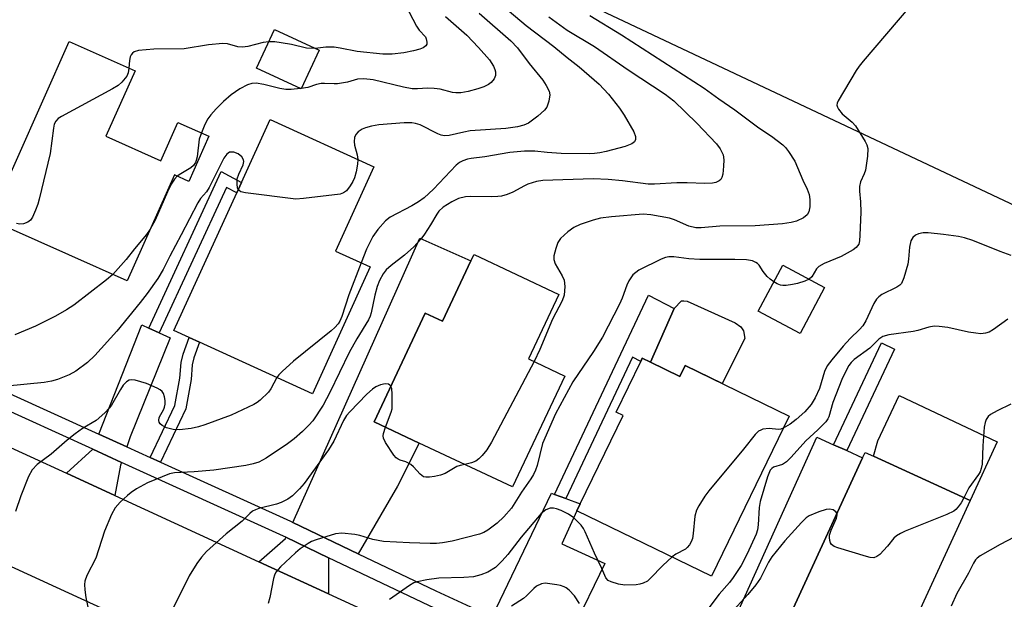
# Model space of a CAD drawing. Units: inches. Extents: x 1267764 to 1273764, y 517452 to 521453.
# Drawn here: x 1273176 to 1273399, y 518616 to 518748 of the extents above; entities that cross this region are included whole.
import ezdxf

# ---------------------------------------------------------------- set-up
doc = ezdxf.new("R2010")
doc.units = ezdxf.units.IN
doc.header["$MEASUREMENT"] = 0
for name, color, linetype in [('BLDG-Footprint', 5, 'Continuous'), ('CULTRL-Pad', 6, 'Continuous'), ('TRANS-Driveway', 251, 'Continuous'), ('TRANS-Non Street Sidewalk', 7, 'Continuous'), ('TRANS-Parking Lot', 4, 'Continuous'), ('TRANS-Road', 130, 'Continuous'), ('TRANS-Street Sidewalk', 7, 'Continuous'), ('Undefined', 1, 'Continuous')]:
    doc.layers.add(name, color=color, linetype=linetype)

msp = doc.modelspace()

# ---------------------------------------------------------------- linework, layer by layer
at = {"layer": 'BLDG-Footprint'}
for points, elevation in [([(1273243.58, 518740.82), (1273239.49, 518732.05), (1273229.37, 518736.76), (1273233.46, 518745.54)], 430.04), ([(1273195.14, 518721.25), (1273207.59, 518715.7), (1273211.47, 518724.41), (1273218.55, 518721.26), (1273213.98, 518711), (1273210.7, 518712.46), (1273199.97, 518688.39), (1273173.48, 518700.19), (1273168.75, 518702.3), (1273186.79, 518742.78), (1273201.76, 518736.11)], 428.96), ([(1273255.23, 518691.54), (1273242.08, 518662.7), (1273216.44, 518674.4), (1273214.08, 518675.47), (1273210.61, 518677.06), (1273224.89, 518708.37), (1273225.97, 518710.74), (1273232.5, 518725.06), (1273256.06, 518714.31), (1273247.32, 518695.15)], 425.18), ([(1273298.08, 518685.3), (1273291.17, 518670.63), (1273299.47, 518666.72), (1273287.59, 518641.5), (1273266.36, 518651.5), (1273256.11, 518656.34), (1273267.75, 518681.04), (1273271.67, 518679.19), (1273278.13, 518692.9), (1273278.82, 518694.38)], 420.11), ([(1273358.49, 518686.9), (1273352.93, 518676.44), (1273343.45, 518681.48), (1273349.02, 518691.94)], 417.75), ([(1273318.97, 518669.85), (1273325.63, 518666.62), (1273326.83, 518669.09), (1273350.47, 518657.63), (1273332.82, 518621.23), (1273302.21, 518636.07), (1273302.97, 518637.68), (1273312.7, 518657.75), (1273311.14, 518658.51), (1273316.71, 518670.01), (1273317.08, 518670.77)], 416.45), ([(1273391.58, 518638.4), (1273371.88, 518595.63), (1273368.05, 518597.4), (1273365.94, 518598.37), (1273359.99, 518601.11), (1273362.05, 518605.6), (1273351.47, 518610.47), (1273350.1, 518611.1), (1273367.16, 518648.13), (1273367.74, 518649.38), (1273369.67, 518648.49)], 411.48)]:
    msp.add_lwpolyline(points, close=True, dxfattribs=dict(at, elevation=elevation))
at = {"layer": 'CULTRL-Pad'}
for points in [[(1273340.36, 518675.26), (1273335.2, 518665.03), (1273326.82, 518669.09), (1273325.63, 518666.62), (1273318.97, 518669.85), (1273324.29, 518682.09), (1273326.01, 518683.81), (1273326.51, 518683.86), (1273327.25, 518683.77), (1273338.2, 518678.82), (1273339.5, 518677.89), (1273340.05, 518677.04)], [(1273397.78, 518651.76), (1273391.58, 518638.4), (1273369.67, 518648.49), (1273370.66, 518652), (1273375.51, 518662.29)]]:
    msp.add_lwpolyline(points, close=True, dxfattribs=at)
at = {"layer": 'TRANS-Driveway'}
for points in [[(1273252.46, 518626.34), (1273237.66, 518633.42), (1273266.47, 518698.09), (1273278.13, 518692.9), (1273271.67, 518679.19), (1273267.75, 518681.04), (1273256.11, 518656.34), (1273266.36, 518651.5), (1273261.46, 518641.67)], [(1273204.88, 518677.63), (1273207.24, 518676.55), (1273209.72, 518675.42), (1273200.63, 518652.89), (1273199.87, 518650.64), (1273193.51, 518653.53), (1273203.34, 518678.34)], [(1273360.53, 518651.12), (1273363.54, 518649.77), (1273367.16, 518648.13), (1273350.1, 518611.1), (1273351.46, 518610.47), (1273339.26, 518586.03), (1273328.76, 518590.87), (1273356.79, 518652.81)], [(1273198.67, 518647.1), (1273198.47, 518646.5), (1273197.16, 518639.57), (1273186.21, 518644.61), (1273192.14, 518650.07)], [(1273297.13, 518639.82), (1273299.72, 518638.87), (1273302.97, 518637.68), (1273302.21, 518636.07), (1273298.75, 518628.56), (1273308.53, 518624.08), (1273301.18, 518608.98), (1273298.85, 518604.66), (1273282.95, 518611.98), (1273296.45, 518640.07)], [(1273245.77, 518625.42), (1273245.74, 518617.2), (1273229.93, 518624.47), (1273235.94, 518629.79), (1273236.07, 518630.06)]]:
    msp.add_lwpolyline(points, close=True, dxfattribs=at)
at = {"layer": 'TRANS-Non Street Sidewalk'}
for points in [[(1273207.24, 518676.55), (1273204.88, 518677.63), (1273221.36, 518713.21), (1273225.97, 518710.74), (1273224.89, 518708.37), (1273222.55, 518709.63)], [(1273299.72, 518638.87), (1273297.13, 518639.82), (1273318.51, 518685.15), (1273324.29, 518682.09), (1273318.97, 518669.85), (1273317.08, 518670.77), (1273316.71, 518670.01), (1273314.88, 518671.02)], [(1273207.52, 518647.16), (1273205.17, 518648.23), (1273210.83, 518660.05), (1273211.94, 518666.27), (1273212.21, 518669.79), (1273212.68, 518671.67), (1273214.08, 518675.47), (1273216.44, 518674.4), (1273215.15, 518670.89), (1273214.76, 518669.28), (1273214.51, 518665.94), (1273213.33, 518659.3)], [(1273363.54, 518649.77), (1273360.53, 518651.12), (1273371.42, 518674.26), (1273374.4, 518672.85)]]:
    msp.add_lwpolyline(points, close=True, dxfattribs=at)
at = {"layer": 'TRANS-Parking Lot'}
msp.add_polyline3d([(1273567.79, 518635.8, 0), (1273535.54, 518651.14, 0), (1273532.6, 518651.9, 0), (1273531.61, 518651.75, 0), (1273530.75, 518651.32, 0), (1273529.97, 518650.82, 0), (1273529.26, 518650.17, 0), (1273528.62, 518649.17, 0), (1273527.14, 518646.23, 0), (1273465.96, 518674.91, 0), (1273402.02, 518705.39, 0), (1273299.6, 518753.72, 0)], dxfattribs=at)
at = {"layer": 'TRANS-Road'}
for points in [[(1273153.09, 518659.79), (1273186.21, 518644.61), (1273197.16, 518639.57), (1273229.93, 518624.47), (1273245.74, 518617.2), (1273277.4, 518602.62), (1273297.74, 518593.25), (1273322.86, 518581.68), (1273336.45, 518575.42), (1273368.39, 518560.71), (1273381.17, 518554.83), (1273448, 518524.05), (1273469.78, 518514.02), (1273503.34, 518498.57), (1273518.51, 518491.58), (1273554.94, 518474.81)], [(1273533.42, 518458.82), (1273515.39, 518467.06), (1273489.5, 518478.89), (1273470.29, 518487.68), (1273438.08, 518502.4), (1273426.52, 518507.69), (1273397.64, 518520.89), (1273379.87, 518529.02), (1273351.31, 518542.08), (1273335.8, 518549.17), (1273305.57, 518562.99), (1273289.37, 518570.4), (1273258.63, 518584.45), (1273244.77, 518590.79), (1273216.06, 518603.92), (1273213.08, 518605.28), (1273210.73, 518606.35), (1273197.94, 518612.2), (1273166.02, 518626.8)]]:
    msp.add_lwpolyline(points, dxfattribs=at)
at = {"layer": 'TRANS-Street Sidewalk'}
for points in [[(1273564.78, 518478.48), (1273520.37, 518498.87), (1273508.51, 518504.33), (1273482.11, 518516.48), (1273471.44, 518521.35), (1273453.53, 518529.53), (1273401.43, 518553.28), (1273382.94, 518561.81), (1273372.99, 518566.39), (1273337.6, 518582.7), (1273327.17, 518587.51), (1273297.08, 518601.38), (1273283.96, 518607.42), (1273268.57, 518614.52), (1273245.77, 518625.42), (1273236.07, 518630.06), (1273235.49, 518630.34), (1273198.67, 518647.1), (1273192.14, 518650.07), (1273153.82, 518667.51)], [(1273163, 518667.42), (1273193.51, 518653.53), (1273199.87, 518650.64), (1273205.17, 518648.23), (1273207.52, 518647.16), (1273237.07, 518633.71), (1273237.66, 518633.42), (1273252.46, 518626.34), (1273270.15, 518617.88), (1273282.95, 518611.98), (1273298.85, 518604.66), (1273328.76, 518590.87), (1273339.26, 518586.03), (1273356.98, 518577.86), (1273359.09, 518576.89), (1273374.62, 518569.73), (1273384.32, 518565.26), (1273401.82, 518557.2)]]:
    msp.add_lwpolyline(points, dxfattribs=at)
at = {"layer": 'Undefined'}
msp.add_line((1273239.51, 518732.1, 428), (1273239.41, 518732.09, 428), dxfattribs=at)
for points, elevation in [([(1273263.28, 518751.08), (1273265.72, 518746.27), (1273266.36, 518745.4), (1273267.76, 518743.87), (1273267.98, 518743.39), (1273268.13, 518742.65), (1273268.09, 518742.19), (1273267.87, 518741.81), (1273267.25, 518741.39), (1273266.47, 518741.07), (1273265.06, 518740.68), (1273262.85, 518740.21), (1273260.2, 518739.93), (1273258.12, 518739.89), (1273252.24, 518740.52), (1273248.38, 518741.31), (1273247.02, 518741.48), (1273245.13, 518741.5), (1273242.72, 518741.22)], 430), ([(1273279.98, 518749.28), (1273287.21, 518742.97), (1273288.72, 518741.36), (1273291.37, 518737.82), (1273294.45, 518734.01), (1273295.25, 518732.79), (1273295.89, 518731.48), (1273296.06, 518730.66), (1273295.85, 518729.26), (1273295.38, 518727.9), (1273294.88, 518727.22), (1273293.32, 518725.86), (1273291.19, 518724.25), (1273290.14, 518723.76), (1273288.71, 518723.41), (1273286.09, 518723.03), (1273277.91, 518722.45), (1273276.5, 518722.2), (1273273.2, 518721.46), (1273272.13, 518721.33), (1273271.34, 518721.47), (1273270.56, 518721.78), (1273266.61, 518723.87), (1273265.53, 518724.18), (1273264.7, 518724.32), (1273262.97, 518724.29), (1273257.17, 518723.84), (1273255.49, 518723.55), (1273254.12, 518723.2), (1273253.36, 518722.87), (1273252.49, 518722.24), (1273251.97, 518721.67), (1273251.67, 518720.94), (1273251.58, 518720.09), (1273251.62, 518719.22), (1273252.22, 518717.01), (1273252.38, 518715.98)], 426), ([(1273285.37, 518750.89), (1273290.71, 518746.46), (1273296.96, 518741.66), (1273299.99, 518739.13), (1273302.69, 518737.06), (1273307.26, 518733.08), (1273309.42, 518730.83), (1273311.91, 518727.64), (1273312.95, 518726.03), (1273315.14, 518722.25), (1273315.51, 518721.22), (1273315.51, 518720.55), (1273315.27, 518719.97), (1273314.7, 518719.51), (1273313.17, 518718.93), (1273308.86, 518717.79), (1273307.41, 518717.5), (1273306.23, 518717.34), (1273305.08, 518717.29), (1273298.62, 518717.35), (1273295.44, 518717.54), (1273292.65, 518717.86), (1273290.31, 518717.86), (1273286.94, 518717.56), (1273281.27, 518716.6), (1273278.17, 518716.22), (1273277.34, 518716.06), (1273276.28, 518715.66), (1273275.52, 518715.26), (1273274.76, 518714.66), (1273269.63, 518709.21), (1273267.49, 518707.26), (1273266.2, 518706.34), (1273264.69, 518705.42), (1273259.77, 518702.84), (1273258.67, 518702), (1273256.99, 518700.06), (1273255.8, 518698.45), (1273254.36, 518695.56), (1273253.14, 518692.5)], 424), ([(1273377.89, 518750.78), (1273367.31, 518738.36), (1273366.38, 518737.2), (1273365.71, 518736.22), (1273361.61, 518729.31), (1273361.41, 518728.8), (1273361.33, 518728.3), (1273361.43, 518727.84), (1273361.65, 518727.4), (1273362.5, 518726.36), (1273364.78, 518724.49), (1273365.56, 518723.62), (1273367.74, 518720.08), (1273368.12, 518719.3), (1273368.34, 518718.48), (1273368.26, 518716.76), (1273367.79, 518713.56), (1273367.54, 518712.73), (1273366.72, 518710.86), (1273366.49, 518709.84), (1273366.48, 518708.75), (1273366.71, 518706.37), (1273366.75, 518703.97), (1273366.56, 518698.79), (1273366.44, 518697.45), (1273366.27, 518696.74), (1273366.03, 518696.32), (1273365.67, 518695.94), (1273365.01, 518695.46), (1273362.28, 518693.92), (1273358.42, 518692.32), (1273357.23, 518691.67), (1273356.7, 518691.1), (1273355.59, 518689.31), (1273355, 518688.76)], 418), ([(1273295.83, 518748.41), (1273300, 518745.4), (1273306.23, 518741.63), (1273313.84, 518736.37), (1273322.26, 518730.81), (1273324.26, 518729.29), (1273329.49, 518724.21), (1273333.91, 518719.53), (1273334.77, 518718.43), (1273335.45, 518717.03), (1273335.61, 518715.91), (1273335.56, 518714.42), (1273335.41, 518712.65), (1273335.18, 518711.84), (1273334.92, 518711.42), (1273334.55, 518711.1), (1273333.82, 518710.77), (1273333, 518710.58), (1273331.33, 518710.51), (1273327.31, 518710.67), (1273324.95, 518710.67), (1273319.88, 518710.35), (1273318.39, 518710.33), (1273312.58, 518711.12), (1273309.28, 518711.39), (1273305.9, 518711.55), (1273294.48, 518711.18), (1273293.04, 518710.97), (1273291.09, 518710.36), (1273290.29, 518710.01), (1273287.64, 518708.54), (1273286.36, 518708.04), (1273285.04, 518707.65), (1273284.21, 518707.53), (1273282.79, 518707.46), (1273278.01, 518707.54), (1273276.91, 518707.49), (1273275.32, 518707.09), (1273273.78, 518706.38), (1273271.8, 518705.11), (1273270.81, 518704.2), (1273270.34, 518703.55), (1273268.96, 518701.12), (1273267.59, 518698.98), (1273266.71, 518697.85), (1273265.16, 518696.12), (1273263.04, 518694.18), (1273259.95, 518691.89), (1273258.88, 518690.86), (1273258.14, 518689.96), (1273257.32, 518688.46), (1273256.8, 518687.11), (1273256.28, 518685.1), (1273255.46, 518681.14), (1273255.22, 518680.38), (1273254.84, 518679.53), (1273252.16, 518675.2), (1273250.46, 518672.09), (1273246.03, 518663), (1273244.52, 518660.14), (1273242.17, 518656.53), (1273241.3, 518655.53), (1273239.82, 518654.14), (1273237.9, 518652.45), (1273236.42, 518651.3), (1273231.6, 518648.06), (1273229.89, 518647.16), (1273228.58, 518646.75), (1273226.98, 518646.39), (1273219.68, 518645.33), (1273215.22, 518644.93), (1273210.71, 518644.75), (1273209.61, 518644.5), (1273204.62, 518642.46), (1273202.1, 518641.06), (1273200.9, 518640.28), (1273200.01, 518639.59), (1273198.38, 518638.02), (1273197.25, 518636.77), (1273196.41, 518635.26), (1273194.85, 518631.46), (1273192.86, 518625.32), (1273190.8, 518621.37), (1273190.38, 518620.12), (1273190.26, 518619.32), (1273190.31, 518618.15), (1273190.56, 518616.39), (1273192.22, 518608.35)], 422), ([(1273272.34, 518748.49), (1273277.19, 518744.21), (1273279.84, 518741.45), (1273282.33, 518738.61), (1273283.25, 518737.17), (1273283.58, 518736.41), (1273283.71, 518735.88), (1273283.7, 518735.07), (1273283.41, 518734.34), (1273282.73, 518733.5), (1273282.08, 518733), (1273281.06, 518732.5), (1273279.7, 518732.03), (1273277.47, 518731.44), (1273275.81, 518731.15), (1273274.72, 518731.11), (1273273.9, 518731.2), (1273271.16, 518731.93), (1273269.73, 518732.15), (1273268.27, 518732.21), (1273265.99, 518732.02), (1273264.73, 518732.07), (1273262.79, 518732.45), (1273255.86, 518734.08), (1273253.74, 518734.34), (1273252.35, 518734.2), (1273250.04, 518733.57), (1273247.82, 518733.17), (1273246.99, 518733.14), (1273244.82, 518733.28), (1273244.04, 518733.23), (1273243.04, 518733.01), (1273241.01, 518732.35), (1273239.51, 518732.1)], 428), ([(1273305.16, 518748.74), (1273312.34, 518744.32), (1273331.13, 518732.22), (1273334.48, 518729.76), (1273338.1, 518727.29), (1273343.58, 518723.2), (1273346.48, 518721.25), (1273349.02, 518719.29), (1273349.63, 518718.68), (1273350.33, 518717.77), (1273351.74, 518715.58), (1273353.58, 518711.26), (1273354.58, 518709.21), (1273355.02, 518707.99), (1273355.2, 518706.88), (1273355.13, 518705.17), (1273354.93, 518704.09), (1273354.56, 518703.41), (1273353.69, 518702.74), (1273352.13, 518701.98), (1273350.93, 518701.68), (1273348.95, 518701.36), (1273342.77, 518700.87), (1273334.73, 518700.83), (1273330.45, 518700.44), (1273329.24, 518700.43), (1273327.67, 518700.79), (1273324.38, 518702.25), (1273323.27, 518702.64), (1273319, 518703.4), (1273317.27, 518703.51), (1273310.07, 518702.95), (1273307.56, 518702.6), (1273305.88, 518702.16), (1273302.96, 518701.21), (1273301.5, 518700.52), (1273300.15, 518699.52), (1273298.47, 518698.01), (1273297.87, 518697.09), (1273297.39, 518695.74), (1273296.98, 518694.07), (1273296.95, 518693.26), (1273297.3, 518692.25), (1273298.85, 518689.53), (1273299.28, 518688.5), (1273299.44, 518687.12), (1273299.33, 518685.15), (1273298.84, 518683.81), (1273296.69, 518679.64), (1273293.82, 518672.74), (1273292.46, 518670.03)], 420), ([(1273232.15, 518742.73), (1273230.86, 518742.54), (1273227.38, 518741.7), (1273226.22, 518741.51), (1273225.1, 518741.6), (1273222.8, 518742.25), (1273221.68, 518742.33), (1273218.49, 518742.03), (1273212.93, 518741.15), (1273206.02, 518741.08), (1273202.54, 518740.76), (1273201.53, 518740.43), (1273201.15, 518740.16), (1273200.87, 518739.79), (1273200.67, 518739.31), (1273200.49, 518738.51), (1273200.35, 518736.74)], 430), ([(1273242.72, 518741.22), (1273240.77, 518741.29), (1273237.34, 518742.09), (1273235, 518742.53), (1273233.53, 518742.73), (1273232.15, 518742.73)], 430), ([(1273200.35, 518736.74), (1273200.23, 518735.67), (1273199.86, 518734.93), (1273198.77, 518733.59), (1273197.9, 518732.82), (1273196.63, 518732.05), (1273185.06, 518725.76), (1273184.32, 518725.29), (1273183.73, 518724.72), (1273183.4, 518723.97), (1273183.21, 518723.12), (1273182.46, 518717.36), (1273179.98, 518706.94), (1273179.66, 518705.8), (1273179.15, 518704.45), (1273178.44, 518702.89), (1273177.99, 518702.2), (1273177.38, 518701.72), (1273176.37, 518701.35), (1273175.58, 518701.25), (1273174.82, 518701.41)], 430), ([(1273239.41, 518732.09), (1273237.22, 518731.88), (1273236.06, 518731.9), (1273234.65, 518732.14), (1273231.07, 518733.02), (1273229.31, 518733.3), (1273228.31, 518733.27), (1273227.3, 518732.95), (1273225.56, 518732.02), (1273223.64, 518730.7), (1273221.9, 518729.16), (1273220.21, 518727.46), (1273218.99, 518726.16), (1273218.29, 518725.21), (1273217.63, 518723.89), (1273216.83, 518722.03)], 428), ([(1273216.83, 518722.03), (1273216.36, 518720.59), (1273215.87, 518716.6), (1273215.69, 518715.77), (1273215.49, 518715.27), (1273215.05, 518714.61), (1273214.46, 518714.05), (1273212.18, 518712.74), (1273211.36, 518712.17)], 428), ([(1273225.24, 518709.14), (1273225.07, 518709.56), (1273224.94, 518710.39), (1273225.01, 518711.54), (1273225.36, 518712.64), (1273226.32, 518714.79), (1273226.49, 518715.5), (1273226.45, 518715.93), (1273226.06, 518716.58), (1273225.2, 518717.25), (1273224.22, 518717.6), (1273223.73, 518717.67), (1273223.27, 518717.62), (1273222.63, 518717.2), (1273221.93, 518716.29), (1273218.63, 518709.57), (1273217.99, 518708.63), (1273216.64, 518707.07), (1273216.03, 518706.12), (1273212.26, 518698.82), (1273209.69, 518694.02), (1273208.16, 518690.97), (1273206.92, 518688.94), (1273204.55, 518685.49), (1273202.96, 518683.46), (1273197.6, 518676.94), (1273192.65, 518671.41), (1273190.92, 518669.78), (1273188.31, 518667.82), (1273186.77, 518667.03), (1273184.1, 518665.95), (1273182.75, 518665.6), (1273181.1, 518665.29), (1273172.64, 518664.46)], 426), ([(1273252.38, 518715.98), (1273252.33, 518714.88), (1273252, 518713.17), (1273251.63, 518711.77), (1273251.3, 518710.97), (1273250.69, 518710), (1273249.81, 518708.88), (1273249.18, 518708.36), (1273248.39, 518708.08), (1273240.08, 518707.07), (1273238.31, 518706.98), (1273226.88, 518708.39), (1273225.81, 518708.65), (1273225.41, 518708.9), (1273225.24, 518709.14)], 426), ([(1273211.36, 518712.17), (1273210.7, 518711.5), (1273210, 518710.33), (1273209.14, 518708.59), (1273206.34, 518702.19), (1273205.2, 518700.11)], 428), ([(1273205.2, 518700.11), (1273204.36, 518698.95), (1273201.6, 518695.65), (1273199.72, 518693.25), (1273196.73, 518689.83)], 428), ([(1273400.91, 518694.15), (1273398.45, 518695.03), (1273392.22, 518697.53), (1273390.3, 518698.17), (1273388.94, 518698.46), (1273385.56, 518698.93), (1273382.08, 518699.31), (1273380.94, 518699.32), (1273379.87, 518699.1), (1273379.16, 518698.75), (1273378.6, 518698.25), (1273378.12, 518697.44), (1273377.83, 518696.06), (1273377.62, 518693.28), (1273377.47, 518692.18), (1273376.57, 518689.07), (1273376, 518687.78), (1273375.65, 518687.37), (1273374.96, 518686.91), (1273371.56, 518685.24), (1273370.87, 518684.75), (1273370.3, 518684.18), (1273369.71, 518683.2), (1273367.87, 518679.28), (1273367.19, 518678.14), (1273366.48, 518677.33), (1273364.36, 518675.26), (1273362.76, 518673.54), (1273360.13, 518670.45), (1273359.1, 518669.08), (1273358.49, 518667.74), (1273357.34, 518663.91), (1273356.36, 518661.76), (1273355.49, 518660.23), (1273353.99, 518658.58), (1273352.06, 518656.86), (1273350.7, 518655.8), (1273349.13, 518654.86)], 416), ([(1273346.99, 518688.13), (1273346.11, 518688.77), (1273345.49, 518689.38), (1273344.58, 518690.52), (1273343.63, 518691.91), (1273343.27, 518692.3), (1273342.85, 518692.58), (1273342.14, 518692.89), (1273340.78, 518693.15), (1273338.15, 518693.26), (1273330.19, 518693.21), (1273327.67, 518693.37), (1273324.23, 518693.82), (1273323.11, 518693.83), (1273322.34, 518693.69), (1273321.33, 518693.31), (1273316.27, 518690.79), (1273315.58, 518690.31), (1273314.96, 518689.74), (1273314.02, 518688.39), (1273313.53, 518687.4), (1273312.47, 518684.44), (1273311.87, 518683.08), (1273308.03, 518675.58), (1273305.99, 518672.3), (1273301.29, 518665.42), (1273297.33, 518658.16), (1273294.36, 518651.41), (1273293.16, 518646.38), (1273292.81, 518645.31), (1273292.33, 518644.33), (1273291.76, 518643.39), (1273289.58, 518640.36), (1273287.34, 518636.71), (1273285.62, 518634.68), (1273284.06, 518633.29), (1273281.93, 518631.65), (1273281.02, 518631.14), (1273280.03, 518630.74), (1273273.82, 518629.22), (1273271.63, 518628.82), (1273270.28, 518628.66), (1273268.84, 518628.64), (1273264.13, 518628.81), (1273258.28, 518629.12), (1273255.83, 518629.56), (1273252.87, 518630.48), (1273251.73, 518630.71), (1273248.79, 518630.99), (1273247.36, 518630.82), (1273242.93, 518629.51), (1273241.86, 518629.09), (1273241.14, 518628.69), (1273239.31, 518627.42), (1273238.26, 518626.53), (1273234.8, 518623.37), (1273233.79, 518622.13), (1273233.44, 518621.44), (1273233.21, 518620.67), (1273232.4, 518616.41), (1273232.06, 518614.98)], 418), ([(1273253.14, 518692.5), (1273250.34, 518685.17), (1273248.77, 518680.28), (1273248.32, 518679.24), (1273247.9, 518678.57), (1273247.2, 518677.76), (1273246.32, 518676.99), (1273237.8, 518670.15), (1273235.23, 518667.8), (1273234.44, 518666.97), (1273234, 518666.38)], 424), ([(1273196.73, 518689.83), (1273195.28, 518688.58), (1273187.81, 518682.85), (1273186.14, 518681.78), (1273183.69, 518680.36), (1273179.11, 518678.06), (1273174.43, 518676.1)], 428), ([(1273355, 518688.76), (1273354.02, 518688.3), (1273352.34, 518687.77), (1273351.21, 518687.51), (1273349.81, 518687.31), (1273348.99, 518687.3), (1273348.52, 518687.39), (1273347.75, 518687.69), (1273346.99, 518688.13)], 418), ([(1273400.17, 518679.66), (1273396.89, 518677.29), (1273395.9, 518676.72), (1273395.12, 518676.45), (1273394.06, 518676.36), (1273392.93, 518676.45), (1273391.23, 518676.74), (1273386.56, 518677.74), (1273384.58, 518678), (1273383.45, 518678.05), (1273382.19, 518677.86), (1273379.7, 518677.12), (1273378.63, 518676.89), (1273373.12, 518676.08), (1273371.73, 518675.69), (1273370.85, 518675.08), (1273368.84, 518673.05), (1273365.24, 518670.47), (1273364.55, 518669.8), (1273364.04, 518669.12), (1273363.17, 518667.56), (1273362.47, 518665.93), (1273360.39, 518660.74), (1273359.51, 518657.47), (1273359.29, 518656.99), (1273358.8, 518656.32), (1273357, 518654.49), (1273354.29, 518651.97), (1273350.89, 518648.25), (1273349.84, 518647.21), (1273348.92, 518646.61), (1273346.92, 518645.98), (1273346.5, 518645.73), (1273346.18, 518645.34), (1273345.54, 518643.79), (1273343.84, 518638.21), (1273343.64, 518636.81), (1273343.43, 518632.86), (1273343.28, 518631.74), (1273342.93, 518630.74), (1273340.89, 518626.27), (1273339.54, 518623.65), (1273337.73, 518620.94), (1273336.87, 518619.81), (1273334.55, 518617.13), (1273331.99, 518613.69)], 414), ([(1273292.46, 518670.03), (1273282.79, 518651.72), (1273281.77, 518649.95), (1273280.7, 518648.65), (1273279.9, 518647.88), (1273279.25, 518647.39), (1273278.28, 518646.98), (1273276.7, 518646.63)], 420), ([(1273234, 518666.38), (1273232.62, 518663.79), (1273232.12, 518663.1), (1273230.21, 518661.28), (1273229.52, 518660.75), (1273228.76, 518660.29), (1273223.64, 518657.86), (1273217.61, 518655.65), (1273216.22, 518655.2), (1273214.49, 518654.78), (1273211.84, 518654.47), (1273210.43, 518654.56), (1273208.9, 518654.96), (1273207.9, 518655.51), (1273207.5, 518655.86), (1273207.21, 518656.25), (1273207.13, 518656.61), (1273207.26, 518657.29), (1273208.27, 518659.2), (1273208.45, 518659.67), (1273208.58, 518660.33), (1273208.57, 518661.16), (1273208.46, 518661.99), (1273208.22, 518662.75), (1273207.9, 518663.24), (1273207.49, 518663.58), (1273206.77, 518664), (1273204.34, 518665), (1273201.78, 518665.79), (1273200.96, 518665.89), (1273200.46, 518665.8), (1273199.79, 518665.41), (1273199.04, 518664.63), (1273198.42, 518663.68), (1273196.42, 518660.12), (1273195.91, 518659.43), (1273194.89, 518658.38), (1273192.92, 518656.65), (1273189.79, 518654.77), (1273188.14, 518653.58), (1273186.31, 518652.12), (1273182.68, 518648.93), (1273179.48, 518646.58), (1273178.36, 518645.43), (1273177.55, 518643.87), (1273175.76, 518639.47), (1273174.57, 518635.95)], 424), ([(1273259.91, 518664.41), (1273259.71, 518664.68), (1273259.35, 518664.91), (1273258.63, 518664.99), (1273257.53, 518664.75), (1273256.47, 518664.29), (1273255.76, 518663.78), (1273254.46, 518662.58), (1273250.57, 518658.61), (1273249.85, 518657.74), (1273249.15, 518656.65), (1273246.94, 518651.89), (1273245.76, 518649.93), (1273240.2, 518642.33), (1273239.13, 518641.06), (1273237.59, 518639.51), (1273236.48, 518638.71), (1273234.99, 518637.97), (1273233.89, 518637.62), (1273229.92, 518636.61), (1273229.11, 518636.33), (1273228.44, 518635.97), (1273227.82, 518635.48), (1273226.14, 518633.75), (1273222.45, 518630.84), (1273218.02, 518626.87), (1273216.85, 518625.51), (1273215.77, 518624.08), (1273214.05, 518621.3), (1273209.74, 518612.61)], 420), ([(1273258.69, 518655.12), (1273260.02, 518658.5), (1273260.19, 518659.26), (1273260.25, 518660.68), (1273260.21, 518662.71), (1273260.11, 518663.83), (1273259.91, 518664.41)], 420), ([(1273400.89, 518660.33), (1273397.74, 518658.84), (1273396.24, 518658), (1273395.71, 518657.52), (1273395.28, 518656.87), (1273395, 518656.14), (1273394.78, 518655.12), (1273394.47, 518650.86), (1273394.35, 518646.71), (1273394.14, 518645.7), (1273393.85, 518644.97), (1273393.49, 518644.35), (1273391.31, 518641.34), (1273390.17, 518639.05)], 412), ([(1273276.7, 518646.63), (1273275.66, 518646.4), (1273274.91, 518646.13), (1273272.25, 518644.6), (1273271.23, 518644.16), (1273269.82, 518643.85), (1273268.69, 518643.71), (1273267.87, 518643.7), (1273267.37, 518643.81), (1273266.55, 518644.39), (1273265.07, 518646.09), (1273264.47, 518646.59), (1273263.34, 518647.23), (1273262.05, 518647.59), (1273261.57, 518647.8), (1273261.15, 518648.13), (1273260.61, 518648.76), (1273258.68, 518651.64), (1273258.22, 518652.63), (1273258.16, 518653.15), (1273258.23, 518653.7), (1273258.69, 518655.12)], 420), ([(1273349.13, 518654.86), (1273348.55, 518654.64), (1273348.04, 518654.57), (1273345.89, 518654.78), (1273344.5, 518654.62), (1273343.99, 518654.45), (1273343.53, 518654.19), (1273342.77, 518653.44), (1273340.06, 518650.08), (1273332.2, 518640.64), (1273331.33, 518639.44), (1273329.91, 518637.23), (1273329.38, 518636.2), (1273329.04, 518634.88), (1273328.66, 518630.92), (1273328.49, 518629.81), (1273328.21, 518629.05), (1273327.8, 518628.35), (1273327.3, 518627.72), (1273326.9, 518627.38), (1273324.7, 518626.2), (1273323.84, 518625.59)], 416), ([(1273390.17, 518639.05), (1273389.55, 518637.91), (1273388.92, 518636.96), (1273388.37, 518636.35), (1273387.9, 518636.02), (1273386.29, 518635.28), (1273376.85, 518631.43), (1273375.79, 518630.94), (1273374.85, 518630.4), (1273374.23, 518629.87), (1273372.79, 518628.07), (1273371.04, 518626.17), (1273370.42, 518625.67), (1273369.71, 518625.42), (1273368.91, 518625.49), (1273368.07, 518625.71), (1273361.5, 518627.69), (1273360.7, 518628), (1273360.06, 518628.44), (1273359.84, 518628.83), (1273359.7, 518629.3), (1273359.63, 518630.05), (1273359.67, 518630.56), (1273360.01, 518631.67), (1273361.2, 518634.38), (1273361.38, 518635.14), (1273361.34, 518635.49)], 412), ([(1273323.84, 518625.59), (1273321.71, 518623.63), (1273318.89, 518620.67), (1273318.23, 518620.12), (1273317.26, 518619.64), (1273316.49, 518619.38), (1273315.66, 518619.24), (1273313.1, 518619.19), (1273311.68, 518619.41), (1273310.03, 518619.9), (1273309.32, 518620.27), (1273308.81, 518620.85), (1273307.91, 518622.99), (1273306.2, 518626.43), (1273304.12, 518631.31), (1273303.7, 518632.08), (1273303.17, 518632.79), (1273301.52, 518634.48), (1273300.28, 518635.3), (1273298.66, 518636.12), (1273297.6, 518636.55), (1273296.89, 518636.7), (1273296.13, 518636.67), (1273295.15, 518636.29), (1273294.12, 518635.45), (1273289.51, 518630.1), (1273286.48, 518626.17), (1273285.24, 518624.73), (1273283.68, 518623.23), (1273281.98, 518622.17), (1273280.38, 518621.49), (1273278.71, 518621.11), (1273276.5, 518620.95), (1273270.8, 518620.76), (1273268.12, 518620.42), (1273265.9, 518619.97), (1273265.12, 518619.68), (1273264.16, 518619.12), (1273259.57, 518615.92)], 416), ([(1273361.34, 518635.49), (1273361.09, 518635.89), (1273360.45, 518636.29), (1273359.67, 518636.47), (1273358.85, 518636.37), (1273357.18, 518635.83), (1273355.03, 518634.94), (1273354.31, 518634.48), (1273353.25, 518633.46), (1273349.49, 518629.24), (1273346.56, 518625.65), (1273345.79, 518624.42), (1273343.94, 518620.77), (1273342.92, 518619.23), (1273341.06, 518617.04), (1273337.03, 518612.66)], 412), ([(1273404.95, 518631.82), (1273398.45, 518628.42), (1273393.89, 518625.83), (1273393.21, 518625.32), (1273392.83, 518624.91), (1273392.37, 518624.18), (1273391.2, 518621.94), (1273388.57, 518617.26), (1273387.33, 518614.42)], 410), ([(1273302.8, 518614.99), (1273301.69, 518616.79), (1273300.45, 518618.05), (1273299.75, 518618.58), (1273299.28, 518618.82), (1273298.48, 518619.09), (1273297.61, 518619.28), (1273294.98, 518619.61), (1273294.18, 518619.5), (1273293.06, 518618.95), (1273292.41, 518618.42), (1273290.73, 518616.73), (1273290.05, 518616.17), (1273287.34, 518614.41)], 414)]:
    msp.add_lwpolyline(points, dxfattribs=dict(at, elevation=elevation))

doc.saveas('drawing.dxf')
